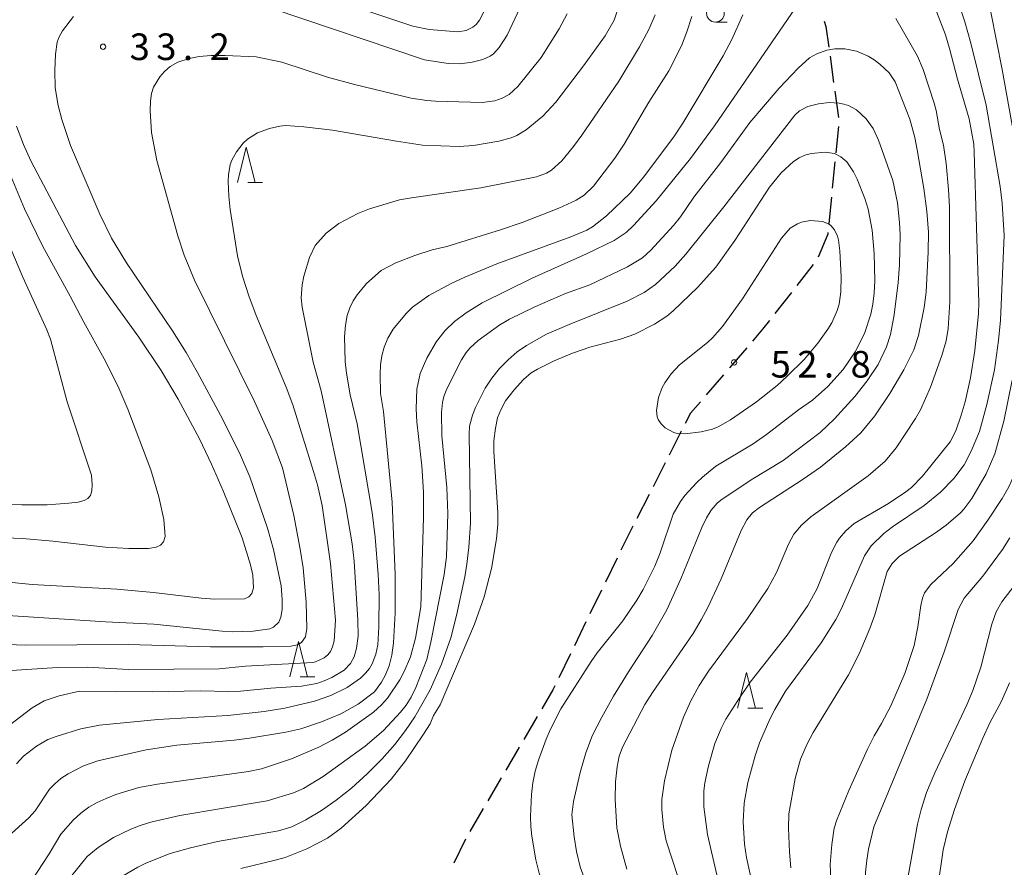
# Model space of a CAD drawing. Units: millimetres. Extents: x -78000 to -76000, y 31500 to 33000.
# Drawn here: x -76635 to -76497, y 32142 to 32261 of the extents above; entities that cross this region are included whole.
import ezdxf

# ---------------------------------------------------------------- set-up
doc = ezdxf.new("R2010")
doc.units = ezdxf.units.MM
for name, color, linetype, lineweight in [('210300_徒歩道', 7, 'Continuous', 30), ('633100_広葉樹林', 7, 'Continuous', 9), ('633200_針葉樹林', 7, 'Continuous', 9), ('710100_等高線（計曲線）', 7, 'Continuous', 20), ('710200_等高線（主曲線）', 7, 'Continuous', 9), ('731200_図化機測定による標高点', 7, 'Continuous', 20), ('731207_図化機測定による標高点（注記）', 7, 'Continuous', 20)]:
    doc.layers.add(name, color=color, linetype=linetype, lineweight=lineweight)
doc.styles.add('Style-WORKING', font='txt')

msp = doc.modelspace()

# ---------------------------------------------------------------- linework, layer by layer
at = {"layer": '210300_徒歩道'}
for p, q in [((-76521.081, 32256.229), (-76520.573, 32252.513)), ((-76520.403, 32251.275), (-76519.894, 32247.56)), ((-76519.907, 32246.318), (-76520.277, 32242.586)), ((-76520.4, 32241.342), (-76520.77, 32237.61)), ((-76520.894, 32236.367), (-76521.264, 32232.635)), ((-76523.44, 32226.872), (-76525.754, 32223.922)), ((-76526.525, 32222.938), (-76528.839, 32219.987)), ((-76532.813, 32215.165), (-76535.255, 32212.319)), ((-76536.069, 32211.37), (-76538.511, 32208.524)), ((-76542.019, 32203.404), (-76543.723, 32200.064)), ((-76544.292, 32198.951), (-76545.996, 32195.611)), ((-76546.564, 32194.497), (-76548.269, 32191.157)), ((-76551.056, 32185.563), (-76552.698, 32182.191)), ((-76553.245, 32181.068), (-76554.886, 32177.696)), ((-76555.434, 32176.572), (-76557.075, 32173.201)), ((-76557.623, 32172.077), (-76559.264, 32168.705)), ((-76562.301, 32163.247), (-76564.2, 32160.014)), ((-76564.833, 32158.936), (-76566.733, 32155.703)), ((-76567.366, 32154.625), (-76569.265, 32151.391)), ((-76569.899, 32150.314), (-76571.798, 32147.08)), ((-76572.409, 32145.991), (-76574.024, 32142.606))]:
    msp.add_line(p, q, dxfattribs=at)
at = {"layer": '210300_徒歩道', "flags": 128}
for points in [[(-76521.904, 32261.149), (-76521.65, 32260.38), (-76521.251, 32257.467)], [(-76521.387, 32231.391), (-76521.41, 32231.16), (-76522.77, 32227.916)], [(-76529.611, 32219.003), (-76530.57, 32217.78), (-76532, 32216.114)], [(-76539.325, 32207.576), (-76540.72, 32205.95), (-76541.451, 32204.518)], [(-76548.837, 32190.043), (-76549.65, 32188.45), (-76550.509, 32186.687)], [(-76559.812, 32167.582), (-76560.09, 32167.01), (-76561.667, 32164.325)]]:
    msp.add_lwpolyline(points, dxfattribs=at)
at = {"layer": '633100_広葉樹林'}
msp.add_line((-76537.21, 32261), (-76535.543, 32261), dxfattribs=at)
msp.add_circle((-76537.21, 32262.25), 1.249875, dxfattribs=at)
at = {"layer": '633200_針葉樹林'}
for p, q in [((-76603.042, 32238.41), (-76600.958, 32238.41)), ((-76595.682, 32168.84), (-76593.598, 32168.84)), ((-76532.632, 32164.46), (-76530.548, 32164.46))]:
    msp.add_line(p, q, dxfattribs=at)
at = {"layer": '633200_針葉樹林', "flags": 128}
for points in [[(-76604.5, 32238.41), (-76603.25, 32243.41), (-76602, 32238.41)], [(-76597.14, 32168.84), (-76595.89, 32173.84), (-76594.64, 32168.84)], [(-76534.09, 32164.46), (-76532.84, 32169.46), (-76531.59, 32164.46)]]:
    msp.add_lwpolyline(points, dxfattribs=at)
at = {"layer": '710100_等高線（計曲線）', "flags": 128}
for points in [[(-76587.25, 32262.92), (-76579.79, 32260.41), (-76577.49, 32259.94), (-76573.47, 32259.64), (-76572.3, 32259.84), (-76571.35, 32260.29), (-76570.89, 32260.68), (-76570.44, 32261.27), (-76569.68, 32262.72)], [(-76532.85, 32143.42), (-76533.14, 32145.3), (-76533.32, 32148.45), (-76533.18, 32151.08), (-76532.66, 32153.97), (-76531.64, 32157.72), (-76531, 32159.55), (-76529.54, 32162.9), (-76528.85, 32164.27), (-76527.36, 32166.84), (-76522.34, 32173.65), (-76520.26, 32176.9), (-76519.47, 32178.47), (-76516.22, 32185.87), (-76515.31, 32187.29), (-76513.53, 32189), (-76512.27, 32189.97), (-76507.85, 32192.95), (-76505.53, 32194.85), (-76503.65, 32196.77), (-76502.21, 32198.71), (-76501.19, 32200.61), (-76500.03, 32203.37), (-76498.99, 32207.17), (-76497.93, 32212.04), (-76497.35, 32216.21), (-76497.1, 32219.04), (-76496.58, 32230.96), (-76496.85, 32235.5), (-76497.13, 32237.88), (-76499.09, 32249.33), (-76501.26, 32258.04), (-76502.1, 32261.02), (-76502.99, 32263.73)], [(-76540.54, 32261.78), (-76541.22, 32259.63), (-76541.99, 32257.64), (-76543.79, 32254.12), (-76546.6, 32249.71), (-76550.04, 32243.84), (-76551.36, 32241.84), (-76554.39, 32237.91), (-76555.7, 32236.65), (-76556.8, 32235.92), (-76559.24, 32234.8), (-76564.41, 32232.81), (-76567.47, 32231.75), (-76575.04, 32229.41), (-76577.09, 32228.97), (-76579.55, 32228.16), (-76582.22, 32227.13), (-76584.28, 32226.04), (-76586.34, 32224.22), (-76587.67, 32222.63), (-76588.23, 32221.75), (-76588.7, 32220.8)], [(-76640.54, 32182.54), (-76633.42, 32181.84), (-76621.47, 32181.2), (-76616.32, 32180.72), (-76609.62, 32179.93), (-76607.7, 32179.79), (-76603.53, 32179.84), (-76602.89, 32180.11), (-76602.47, 32180.57), (-76602.22, 32181.36), (-76602.34, 32183.15), (-76602.65, 32184.63), (-76603.82, 32188.43), (-76606.49, 32195.02), (-76608.14, 32198.8), (-76609.85, 32202.37), (-76612.84, 32207.91), (-76615.22, 32211.97), (-76618.39, 32216.65), (-76624.54, 32225.15), (-76627.31, 32229.55), (-76633.59, 32241.48), (-76634.63, 32243.75), (-76635.61, 32246.36)], [(-76597.77, 32143.43), (-76594.71, 32144.66), (-76591.83, 32146.15), (-76589.9, 32147.56), (-76586.36, 32150.74), (-76582.86, 32154.43), (-76580.84, 32157.05), (-76578.29, 32160.78), (-76577.39, 32162.25), (-76576.88, 32163.4), (-76575.97, 32164.89), (-76571.12, 32176.24), (-76569.77, 32180.1), (-76568.72, 32184.09), (-76568.04, 32188.28), (-76567.85, 32190.34), (-76567.83, 32191.98), (-76568.41, 32200.56), (-76568.41, 32202.06), (-76568.19, 32203.85), (-76567.88, 32205.28), (-76567.43, 32206.43), (-76566.75, 32207.69), (-76565.55, 32209.26), (-76564.24, 32210.7), (-76563.13, 32211.63), (-76562.27, 32212.14), (-76559.91, 32213.34), (-76557.35, 32214.42), (-76554.89, 32215.25), (-76550.56, 32216.39), (-76548.54, 32217.1), (-76545.81, 32218.47), (-76544.05, 32219.63), (-76543.16, 32220.35), (-76539.72, 32223.64), (-76537.18, 32226.51), (-76534.47, 32230.24), (-76529.59, 32237.79), (-76527.95, 32239.77), (-76526.21, 32241.39), (-76525.42, 32241.9), (-76524.61, 32242.25), (-76523.71, 32242.5), (-76521.78, 32242.69), (-76520.46, 32242.51), (-76519.56, 32242.06), (-76518.72, 32241.35), (-76517.76, 32239.91), (-76517.24, 32238.88), (-76516.17, 32236.19), (-76515.7, 32234.66), (-76515.13, 32231.71), (-76514.87, 32228.44), (-76514.77, 32224.58), (-76514.86, 32222.85), (-76515.06, 32221.31), (-76515.35, 32219.89), (-76516.24, 32217.19), (-76517.53, 32214.61), (-76519.24, 32212.1), (-76521.37, 32209.73), (-76523.53, 32207.81), (-76525.53, 32206.41), (-76530.01, 32202.95), (-76531.9, 32201.66), (-76537.16, 32198.5), (-76539.04, 32196.97), (-76539.85, 32196.19), (-76541.51, 32194.36), (-76542.15, 32193.52), (-76543.14, 32191.75), (-76545, 32186.32), (-76545.76, 32184.43), (-76547.39, 32181.16), (-76548.29, 32179.64), (-76550.26, 32176.75), (-76553.85, 32172.22), (-76554.69, 32171.01), (-76558.96, 32164.36), (-76560.45, 32161.47)], [(-76588.7, 32220.8), (-76589.06, 32219.7), (-76589.3, 32218.33), (-76589.41, 32216.69), (-76589.32, 32213.24), (-76589.14, 32211.59), (-76588.61, 32208.56), (-76587.66, 32204.46), (-76585.54, 32191.98), (-76585.1, 32188.52), (-76584.67, 32183.25), (-76584.56, 32180.46), (-76584.58, 32175.91), (-76584.74, 32173.34), (-76585.03, 32172.04), (-76585.53, 32170.69), (-76585.91, 32170.04), (-76586.46, 32169.37), (-76587.18, 32168.66), (-76589.06, 32167.33), (-76591.37, 32166.22), (-76593.66, 32165.42), (-76597.83, 32164.43), (-76600.72, 32163.96), (-76605.86, 32163.43), (-76615.73, 32162.84), (-76623.93, 32162.05), (-76626.55, 32161.53), (-76629.86, 32160.52), (-76631.21, 32160.01), (-76632.8, 32159.09), (-76634.64, 32157.68), (-76635.61, 32156.61)], [(-76495.82, 32168.02), (-76496.96, 32165.44), (-76498.59, 32162.36), (-76499.58, 32160.21), (-76502.1, 32154.22), (-76503.58, 32150.2), (-76504.56, 32147.05), (-76505.15, 32144.5), (-76505.88, 32139.63), (-76506.13, 32137.36), (-76505.93, 32133.71), (-76505.26, 32130.62), (-76504.07, 32126.81), (-76501.36, 32120.3), (-76499.99, 32116.55), (-76498.85, 32112.8), (-76497.41, 32107.48), (-76496.21, 32104.19)], [(-76560.45, 32161.47), (-76561.06, 32160.07), (-76562.14, 32157.12), (-76562.58, 32155.56), (-76562.9, 32153.95), (-76563.12, 32152.29), (-76563.27, 32149.17), (-76563.22, 32147.8), (-76563.08, 32146.41), (-76562.48, 32143.08), (-76562.01, 32141.2), (-76560.69, 32137.21), (-76559.85, 32135.18), (-76558.9, 32133.23), (-76557.52, 32130.89)], [(-76604.02, 32141.87), (-76598.99, 32143.08), (-76597.77, 32143.43)], [(-76495.36, 32044.08), (-76497.02, 32043.93), (-76498.35, 32044.12), (-76499.6, 32044.75), (-76500.67, 32045.6), (-76501.86, 32046.86), (-76505, 32050.82), (-76506.37, 32052.71), (-76509.1, 32056.8), (-76510.02, 32059.12), (-76510.65, 32060.46), (-76512.2, 32065.24), (-76512.93, 32068.3), (-76518.81, 32100.35), (-76520.31, 32106.97), (-76521.77, 32111.91), (-76524.58, 32120.56), (-76525.26, 32122.34), (-76530.53, 32134.58), (-76531.88, 32139.13), (-76532.85, 32143.42)]]:
    msp.add_lwpolyline(points, dxfattribs=at)
at = {"layer": '710200_等高線（主曲線）', "flags": 128}
for points in [[(-76503.65, 32280.99), (-76502.26, 32278.59), (-76501.74, 32277.31), (-76501.06, 32274.69), (-76498.44, 32262.41), (-76496.87, 32254.33), (-76494.89, 32243.33)], [(-76524.92, 32264.57), (-76537.36, 32246.42), (-76540.71, 32241.78), (-76545.55, 32235.86), (-76548.77, 32232.35), (-76549.78, 32231.37), (-76551.48, 32230.28), (-76555.37, 32228.39), (-76563, 32224.96), (-76570.04, 32221.51), (-76572.31, 32220.07), (-76573.93, 32218.87), (-76575.27, 32217.59), (-76576.47, 32216.07), (-76577.83, 32213.7), (-76578.76, 32211.52), (-76579.23, 32209.33), (-76579.35, 32206.59), (-76579.24, 32204.74), (-76578.56, 32198.54), (-76578.33, 32194.82), (-76578.31, 32191.28), (-76578.68, 32178.72), (-76579.44, 32174.3), (-76580.12, 32171.67), (-76581.01, 32169.61), (-76581.62, 32168.44), (-76583.36, 32165.86), (-76584.21, 32164.9), (-76585.37, 32163.86), (-76589.29, 32161.07), (-76591.19, 32159.92), (-76593.05, 32158.94), (-76596.89, 32157.31), (-76601.12, 32155.92), (-76602.96, 32155.52), (-76615.76, 32153.75), (-76618.36, 32153.29), (-76621.63, 32152.27), (-76623, 32151.74), (-76624.24, 32151.18), (-76625.4, 32150.51), (-76626.53, 32149.68), (-76627.65, 32148.68), (-76629.37, 32146.72), (-76631.01, 32143.93), (-76634.31, 32138.94)], [(-76550.52, 32264.13), (-76551.45, 32261.28), (-76552.72, 32259.06), (-76555.79, 32254.84), (-76559.69, 32249.71), (-76561.53, 32247.74), (-76563.84, 32245.83), (-76565.18, 32245.03), (-76565.98, 32244.69), (-76567.69, 32244.24), (-76571.27, 32243.62), (-76573.3, 32243.5), (-76578.47, 32243.68), (-76582.13, 32244.22), (-76591.12, 32245.78), (-76595.16, 32246.28), (-76597.71, 32246.43), (-76598.55, 32246.35), (-76600, 32246.02), (-76601.69, 32245.41), (-76603.09, 32244.52), (-76603.69, 32243.96), (-76604.65, 32242.76), (-76605.29, 32241.57), (-76605.51, 32240.94)], [(-76564.74, 32262.96), (-76566.53, 32259.14), (-76567.68, 32257.42), (-76568.47, 32256.54), (-76568.92, 32256.2), (-76569.97, 32255.72), (-76571.45, 32255.36), (-76573.15, 32255.15), (-76574.86, 32255.16), (-76578.17, 32255.69), (-76599.6, 32262.91)], [(-76506.08, 32262.5), (-76504.82, 32259.21), (-76504.24, 32257.29), (-76503.13, 32252.97), (-76501.48, 32247.38), (-76500.84, 32243.82), (-76500.77, 32242.7), (-76500.14, 32221.47), (-76500.17, 32220), (-76500.69, 32214.79), (-76501.29, 32210.92), (-76502.07, 32207.57), (-76502.62, 32205.68), (-76503.38, 32203.46), (-76504.18, 32201.91), (-76508.06, 32197.1), (-76509.59, 32195.52), (-76510.39, 32194.88), (-76512.83, 32193.26), (-76517.7, 32190.42), (-76518.86, 32189.42), (-76519.76, 32188.39)], [(-76627.58, 32261.79), (-76629.11, 32259.78), (-76629.61, 32258.91), (-76629.88, 32258.16), (-76630.12, 32256.47), (-76630.21, 32254.19), (-76630.17, 32251.77), (-76629.76, 32249.24), (-76629.23, 32247.3), (-76628, 32243.61), (-76623.88, 32233.97), (-76622.25, 32230.57), (-76620.11, 32227.1), (-76613.63, 32217.57), (-76611.73, 32214.51), (-76610.12, 32211.7), (-76606.9, 32205.67), (-76604.21, 32200.36), (-76602.77, 32196.98), (-76600.27, 32189.78), (-76599.44, 32186.75), (-76598.36, 32181.66), (-76598.21, 32179.72), (-76598.22, 32178.35), (-76598.37, 32177.27), (-76598.68, 32176.55), (-76599.44, 32175.84), (-76599.93, 32175.62), (-76602.27, 32175.27), (-76605.18, 32175.17), (-76606.66, 32175.26), (-76616.26, 32176.28), (-76623.09, 32176.6), (-76652.07, 32178.47)], [(-76644.53, 32173.68), (-76634.33, 32173.29), (-76619.88, 32173.39), (-76608.28, 32173.08), (-76600.86, 32173.07), (-76596.97, 32173.17), (-76596.06, 32173.35), (-76595.47, 32173.66), (-76594.9, 32174.46), (-76594.73, 32175.66), (-76594.85, 32179.35), (-76595.26, 32184.2), (-76595.65, 32186.81), (-76596.55, 32191.57), (-76598.16, 32198.26), (-76599.63, 32202.13), (-76602.08, 32207.59), (-76610.54, 32224.69), (-76612, 32228.18), (-76612.88, 32230.93), (-76615.87, 32241.5), (-76616.6, 32245.44), (-76616.81, 32248.51), (-76616.76, 32249.87), (-76616.59, 32250.97), (-76616.31, 32251.82), (-76615.41, 32253.29), (-76614.79, 32254.05), (-76613.98, 32254.75), (-76612.91, 32255.34), (-76611.29, 32255.88), (-76609.88, 32256.17), (-76608.2, 32256.31), (-76606.23, 32256.32), (-76601.87, 32256.11), (-76598.23, 32255.35), (-76591.81, 32253.27), (-76588.04, 32252.2), (-76580.06, 32250.3), (-76577.84, 32249.96), (-76576.6, 32249.87), (-76570.04, 32249.69), (-76568.29, 32249.9), (-76567.22, 32250.28), (-76566.25, 32250.83), (-76565.03, 32251.95), (-76561.76, 32256.04), (-76559.19, 32260.03), (-76558.08, 32262.17)], [(-76636.57, 32162.05), (-76633.41, 32164.49), (-76631.7, 32165.46), (-76629.59, 32166.17), (-76626.73, 32166.83), (-76616.49, 32166.73), (-76609.74, 32166.9), (-76605.77, 32166.79), (-76604.06, 32166.84), (-76599.79, 32167.26), (-76595.48, 32167.54), (-76593.34, 32167.91), (-76592.29, 32168.27), (-76591.2, 32168.76), (-76589.46, 32169.81), (-76588.57, 32170.73), (-76588.06, 32171.66), (-76587.74, 32172.88), (-76587.51, 32174.58), (-76587.56, 32176.82), (-76588.08, 32185.13), (-76588.34, 32187.58), (-76589.29, 32193.08), (-76592.72, 32209.09), (-76593.83, 32213.12), (-76595.38, 32220.87), (-76595.52, 32222.21), (-76595.38, 32224.04), (-76595.14, 32225.22), (-76594.36, 32227.87), (-76593.56, 32229.55), (-76592.01, 32231.3), (-76590.24, 32232.64), (-76587.56, 32234.07), (-76585.93, 32234.72), (-76581.69, 32235.97), (-76580.02, 32236.28), (-76570.22, 32237.68), (-76562.39, 32239.23), (-76560.98, 32239.75), (-76560.28, 32240.16), (-76558.83, 32241.46), (-76557.18, 32243.49), (-76556.04, 32245.07), (-76550.79, 32252.69), (-76547.9, 32257.53), (-76546.61, 32259.94), (-76545.68, 32262.03)], [(-76602.82, 32160.22), (-76597.69, 32161.08), (-76595.6, 32161.55), (-76592.65, 32162.5), (-76589.95, 32163.62), (-76587.52, 32164.98), (-76585.19, 32166.74), (-76584.23, 32168.09), (-76583.67, 32169.13), (-76583.15, 32170.41), (-76582.77, 32171.91), (-76582.52, 32173.64), (-76582.28, 32177.87), (-76582.28, 32183.25), (-76582.73, 32193.43), (-76583.95, 32206.2), (-76584.36, 32208.71), (-76584.42, 32211.46), (-76584.34, 32212.77), (-76584.18, 32214.02), (-76583.86, 32215.25), (-76583.32, 32216.5), (-76582.56, 32217.77), (-76580.77, 32220), (-76579.86, 32220.87), (-76577.57, 32222.5), (-76574.4, 32224.23), (-76572.47, 32225.12), (-76568, 32226.96), (-76557.55, 32230.76), (-76555.31, 32231.72), (-76554.52, 32232.2), (-76552.55, 32233.74), (-76549.22, 32236.92), (-76547.31, 32239.21), (-76542.97, 32244.97), (-76541.78, 32246.79), (-76536.11, 32256.26), (-76534.89, 32258.53), (-76533.37, 32262)], [(-76508.34, 32206.42), (-76506.95, 32209.62), (-76505.34, 32214.09), (-76504.74, 32216.12), (-76504.45, 32217.87), (-76504.23, 32221.63), (-76504.28, 32234.95), (-76504.39, 32237.44), (-76504.75, 32241.11), (-76505.13, 32243.7), (-76505.68, 32245.9), (-76506.14, 32248.55), (-76506.41, 32249.58), (-76507.95, 32254.31), (-76508.75, 32256.21), (-76511.81, 32261.49)], [(-76612.63, 32149.35), (-76600.33, 32151.39), (-76596.6, 32152.54), (-76595.21, 32153.15), (-76592.42, 32154.8), (-76586.5, 32159.08), (-76583.94, 32161.31), (-76581.57, 32163.86), (-76580.77, 32164.88), (-76580.06, 32165.99), (-76579.37, 32167.33), (-76577.84, 32171.28), (-76577.27, 32173.73), (-76575.4, 32183.26), (-76575.09, 32185.74), (-76574.89, 32191.82), (-76575.03, 32195.49), (-76575.75, 32202.79), (-76575.76, 32206.07), (-76575.63, 32207.48), (-76575.44, 32208.31), (-76575.04, 32209.37), (-76572.94, 32213.48), (-76572.3, 32214.48), (-76571.72, 32215.17), (-76570.6, 32216.21), (-76567.56, 32218.38), (-76566.22, 32219.19), (-76562.62, 32220.94), (-76558.31, 32222.82), (-76554.88, 32224.03), (-76549.6, 32226.56), (-76547.5, 32227.84), (-76546.31, 32228.91), (-76543.11, 32232.36), (-76542.12, 32233.58), (-76540.27, 32236.36), (-76536.45, 32241.22), (-76532.37, 32246.87), (-76528.24, 32251.7), (-76525.58, 32254.51), (-76523.99, 32255.98), (-76522.92, 32256.55), (-76521.51, 32257.07), (-76520.42, 32257.24), (-76519.01, 32257.22), (-76517.37, 32256.92), (-76515.71, 32256.2), (-76514.89, 32255.68), (-76514.08, 32255.06), (-76512.77, 32253.85), (-76511.89, 32252.6), (-76509.84, 32247.34), (-76509.13, 32244.77), (-76508.81, 32243.03), (-76507.89, 32237.56), (-76507.45, 32234.39), (-76507.24, 32231.44), (-76507.26, 32228.69), (-76507.57, 32222.99), (-76507.81, 32220.84), (-76508.61, 32216.89), (-76509.27, 32214.87), (-76510.7, 32212.06), (-76512.68, 32208.72), (-76514.79, 32205.59), (-76516.74, 32203.18), (-76518.91, 32201.23), (-76522.44, 32198.38), (-76524.85, 32196.66), (-76531.03, 32192.68), (-76532, 32191.91), (-76532.78, 32190.93), (-76533.6, 32189.43), (-76536.39, 32182.64), (-76538.29, 32178.59), (-76539.2, 32176.87), (-76540.35, 32174.97), (-76546.07, 32166.66), (-76547.13, 32164.97), (-76550.28, 32158.97)], [(-76525.37, 32248.49), (-76524.21, 32249.13), (-76522.71, 32249.49), (-76521.2, 32249.67), (-76519.78, 32249.61), (-76519.12, 32249.47), (-76518.49, 32249.26), (-76517.36, 32248.63), (-76515.99, 32247.39), (-76515.01, 32246.02), (-76514.28, 32244.38), (-76512.26, 32238.69), (-76511.58, 32235.55), (-76511.29, 32232.79), (-76511.22, 32231.06), (-76511.29, 32226.83), (-76511.5, 32224.33), (-76512.05, 32219.81), (-76512.55, 32217.03), (-76513.13, 32215.3), (-76514.32, 32212.8), (-76515.86, 32210.49), (-76517.58, 32208.31), (-76520.43, 32205.16), (-76522.45, 32203.25), (-76527.68, 32199.32), (-76532.18, 32196.58), (-76536.45, 32193.73), (-76536.99, 32193.28), (-76537.81, 32192.31), (-76538.48, 32191.24), (-76539.14, 32189.85), (-76542.08, 32182.62), (-76544.04, 32178.27), (-76546.1, 32174.69), (-76549.44, 32169.57), (-76551.55, 32166.14), (-76553.22, 32163.18), (-76554.5, 32160.64), (-76555.46, 32158.13), (-76556.25, 32155.4), (-76557.19, 32151.31), (-76557.41, 32149.42), (-76557.11, 32146.35), (-76556.79, 32144.27), (-76556.24, 32142.12), (-76555.46, 32139.91)], [(-76620.66, 32140.78), (-76618.52, 32142.06), (-76617.4, 32142.61), (-76613.97, 32143.98), (-76611.13, 32144.8), (-76607.29, 32145.68), (-76598.73, 32147.18), (-76596.83, 32147.76), (-76594.86, 32148.7), (-76592.65, 32150.06), (-76590.59, 32151.49), (-76588.45, 32153.2), (-76586.24, 32155.19), (-76584.14, 32157.3), (-76582.34, 32159.33), (-76580.84, 32161.3), (-76579.55, 32163.23), (-76577.39, 32167.04), (-76575.76, 32170.63), (-76574.44, 32174.35), (-76573.67, 32177.48), (-76572.5, 32182.94), (-76572.19, 32184.72), (-76571.93, 32187.09), (-76571.7, 32190.49), (-76571.9, 32203.01), (-76571.83, 32204.14), (-76571.39, 32205.68), (-76570.97, 32206.76), (-76569.62, 32209.5), (-76568.69, 32210.89), (-76567.61, 32212.23), (-76566.4, 32213.48), (-76565.13, 32214.57), (-76563.79, 32215.5), (-76560.99, 32217.06), (-76557.82, 32218.43), (-76549.64, 32221.74), (-76547.26, 32222.95), (-76545.64, 32224.05), (-76542.86, 32226.63), (-76541.36, 32228.32), (-76536.03, 32235), (-76526.05, 32247.88), (-76525.37, 32248.49)], [(-76647.07, 32188.77), (-76634.78, 32188.31), (-76630.49, 32187.95), (-76623.06, 32187.12), (-76619.79, 32186.92), (-76617.01, 32186.93), (-76615.94, 32187.11), (-76615.31, 32187.39), (-76614.9, 32187.85), (-76614.69, 32188.59), (-76614.86, 32190.98), (-76615.57, 32194.2), (-76616.68, 32197.98), (-76619.91, 32206.5), (-76621.36, 32209.83), (-76623.26, 32213.62), (-76626.13, 32218.75), (-76628.05, 32222.44), (-76631.96, 32229.53), (-76634.5, 32234.71), (-76637.76, 32242.59)], [(-76605.51, 32240.94), (-76605.78, 32239.51), (-76605.81, 32238.55), (-76605.73, 32236.52), (-76605.53, 32234.62), (-76604.47, 32228.12), (-76603.77, 32225.26), (-76602.91, 32222.49), (-76601.88, 32219.69), (-76597.63, 32209.63), (-76596.71, 32207.11), (-76593.78, 32197.73), (-76593.23, 32195.86), (-76592.56, 32192.95), (-76591.38, 32184.82), (-76590.68, 32176.81), (-76590.89, 32173.94), (-76591.1, 32173.05), (-76591.4, 32172.41), (-76591.79, 32171.93), (-76592.29, 32171.54), (-76593.49, 32170.97), (-76593.9, 32170.88), (-76603.36, 32170.37), (-76607.06, 32169.97), (-76619.86, 32169.89), (-76625.64, 32170.19), (-76629.83, 32170.18), (-76637.77, 32169.66)], [(-76639.17, 32235.52), (-76634.72, 32225.12), (-76631.32, 32217.67), (-76630.81, 32216.37), (-76628.46, 32207.55), (-76625.04, 32197.24), (-76624.95, 32195.86), (-76625, 32195.02), (-76625.19, 32194.39), (-76625.57, 32193.93), (-76626.1, 32193.67), (-76626.93, 32193.45), (-76628.25, 32193.27), (-76631.3, 32193.06), (-76634.85, 32193.05), (-76644.66, 32193.36)], [(-76536.22, 32218.16), (-76533.39, 32222.03), (-76527.93, 32230.57), (-76526.67, 32232), (-76525.67, 32232.63), (-76525.1, 32232.86), (-76523.89, 32233.07), (-76522.15, 32232.94), (-76521.28, 32232.61), (-76520.97, 32232.37), (-76520.47, 32231.74), (-76520.03, 32230.85), (-76519.87, 32230.29), (-76519.68, 32228.82), (-76519.5, 32225.13), (-76519.54, 32223.03), (-76519.81, 32221.29), (-76520.06, 32220.42), (-76520.84, 32218.66), (-76521.37, 32217.77), (-76522.78, 32215.82), (-76524.69, 32213.57), (-76527.14, 32211.12), (-76528.53, 32209.87), (-76531.45, 32207.56), (-76535.09, 32205.01), (-76536.83, 32204.05), (-76537.61, 32203.73), (-76539.2, 32203.31), (-76541.53, 32203.03), (-76542.58, 32203.1), (-76543.05, 32203.23), (-76544.31, 32203.91), (-76544.85, 32204.44), (-76545.26, 32205.08), (-76545.41, 32205.45), (-76545.52, 32206.34), (-76545.22, 32208.17), (-76544.7, 32209.56), (-76544.35, 32210.21), (-76543.46, 32211.49), (-76542.28, 32212.76), (-76538.31, 32215.9), (-76537.61, 32216.56), (-76536.22, 32218.16)], [(-76509.25, 32173.28), (-76508.73, 32175.88), (-76508.28, 32178.89), (-76508.04, 32179.93), (-76507.76, 32180.65), (-76506.91, 32181.86), (-76503.76, 32184.82), (-76500.91, 32188.01), (-76498.85, 32190.91), (-76496.86, 32193.95), (-76495.92, 32195.58), (-76495.05, 32197.49), (-76493.04, 32204.98), (-76491.74, 32210.92), (-76490.73, 32216.69), (-76490.1, 32221.47), (-76489.99, 32222.99), (-76490.07, 32226.92), (-76490.44, 32232.01)], [(-76495.44, 32210.59), (-76496.6, 32204.82), (-76497.86, 32200.24), (-76499.11, 32197.4), (-76501.11, 32193.94), (-76502.23, 32192.44), (-76502.72, 32191.93), (-76504.72, 32190.19), (-76506.24, 32189.11), (-76511.32, 32185.84), (-76512.33, 32184.81), (-76513.02, 32183.67), (-76514.79, 32177.59), (-76515.5, 32175.65), (-76516.97, 32172.11), (-76518.5, 32169.12), (-76523.47, 32161.02), (-76524.3, 32159.4), (-76525.23, 32157.26), (-76525.99, 32154.56), (-76526.87, 32149.58), (-76526.95, 32147.55), (-76526.8, 32144.19), (-76526.61, 32141.95)], [(-76541.65, 32138.19), (-76544.16, 32145.78), (-76544.52, 32147.67), (-76544.78, 32150.19), (-76544.75, 32151.59), (-76544.38, 32154.22), (-76543.34, 32158.52), (-76541.72, 32163.16), (-76540.68, 32165.48), (-76539.5, 32167.64), (-76538.18, 32169.64), (-76532.72, 32177.08), (-76529.84, 32181.28), (-76528.62, 32183.55), (-76526.91, 32187.53), (-76526.17, 32188.91), (-76525.11, 32190.21), (-76523.77, 32191.35), (-76515.71, 32197.14), (-76513.33, 32199.22), (-76511.78, 32201.07), (-76509.04, 32205.21), (-76508.34, 32206.42)], [(-76519.76, 32188.39), (-76520.14, 32187.82), (-76520.87, 32186.37), (-76522.91, 32181.26), (-76524.22, 32178.91), (-76527.13, 32174.72), (-76532.31, 32168.08), (-76534.08, 32165.52), (-76535.73, 32162.91), (-76536.41, 32161.58), (-76537.28, 32159.47), (-76538.19, 32156.32), (-76538.72, 32153.92), (-76538.86, 32152.76), (-76538.84, 32150.53), (-76538.35, 32146.65), (-76537.01, 32140.99)], [(-76495.77, 32188.42), (-76496.79, 32186.76), (-76499.56, 32183.02), (-76502.18, 32179.91), (-76503.06, 32178.31), (-76504.99, 32172.36), (-76507.45, 32165.73), (-76514.93, 32147.73), (-76515.68, 32144.6), (-76515.92, 32143.06), (-76516.08, 32141.35), (-76516.09, 32139.59)], [(-76494.08, 32088.36), (-76499.41, 32102.01), (-76500.93, 32106.48), (-76503.57, 32114.92), (-76507.92, 32125.97), (-76509.74, 32131.25), (-76510.21, 32133.18), (-76510.33, 32134.54), (-76510.29, 32137.82), (-76510.06, 32140.8), (-76508.77, 32148.13), (-76508.25, 32150.2), (-76507.5, 32152.58), (-76506.32, 32155.36), (-76501.81, 32164.92), (-76500.97, 32166.94), (-76499.86, 32170.23), (-76498.32, 32176.25), (-76497.67, 32177.99), (-76496.89, 32179.41), (-76494.37, 32182.7)], [(-76520.96, 32140.38), (-76521.04, 32142.42), (-76520.83, 32145.24), (-76520.51, 32147.53), (-76520.14, 32148.7), (-76518.44, 32152.85), (-76515.81, 32158.65), (-76514.89, 32160.53), (-76513.83, 32162.27), (-76512.53, 32164.75), (-76510.54, 32169.3), (-76509.25, 32173.28)], [(-76639.38, 32140.31), (-76638.45, 32143.43), (-76637.92, 32144.67), (-76637.37, 32145.61), (-76636.72, 32146.41), (-76633.85, 32149.02), (-76632.98, 32150.01), (-76630.94, 32153.03), (-76630.21, 32153.81), (-76629.37, 32154.52), (-76628.34, 32155.21), (-76626.18, 32156.33), (-76624.14, 32157.04), (-76617.37, 32158.56), (-76613.04, 32159.24), (-76604.95, 32159.95), (-76602.82, 32160.22)], [(-76550.28, 32158.97), (-76550.77, 32157.7), (-76551.03, 32156.2), (-76551.26, 32154.08), (-76551.34, 32151.58), (-76551.07, 32147.58), (-76550.59, 32145.01), (-76549.67, 32141.76)], [(-76628.02, 32140.65), (-76625.66, 32143.55), (-76624.13, 32144.83), (-76621.94, 32146.25), (-76619.51, 32147.43), (-76618.18, 32147.93), (-76616.68, 32148.39), (-76612.63, 32149.35)]]:
    msp.add_lwpolyline(points, dxfattribs=at)
at = {"layer": '731200_図化機測定による標高点'}
for centre in [(-76623.42, 32257.53), (-76534.57, 32213.11)]:
    msp.add_circle(centre, 0.375, dxfattribs=at)

# ---------------------------------------------------------------- texts
at = {"layer": '731207_図化機測定による標高点（注記）', "style": 'Style-WORKING'}
for s, p in [('3', (-76619.67, 32255.66)), ('3', (-76615.92, 32255.66)), ('2', (-76608.42, 32255.66)), ('.', (-76612.17, 32255.66)), ('5', (-76529.44, 32210.97)), ('2', (-76525.69, 32210.97)), ('8', (-76518.19, 32210.97)), ('.', (-76521.94, 32210.97))]:
    msp.add_text(s, height=3.75, dxfattribs=at).set_placement(p)

doc.saveas('drawing.dxf')
